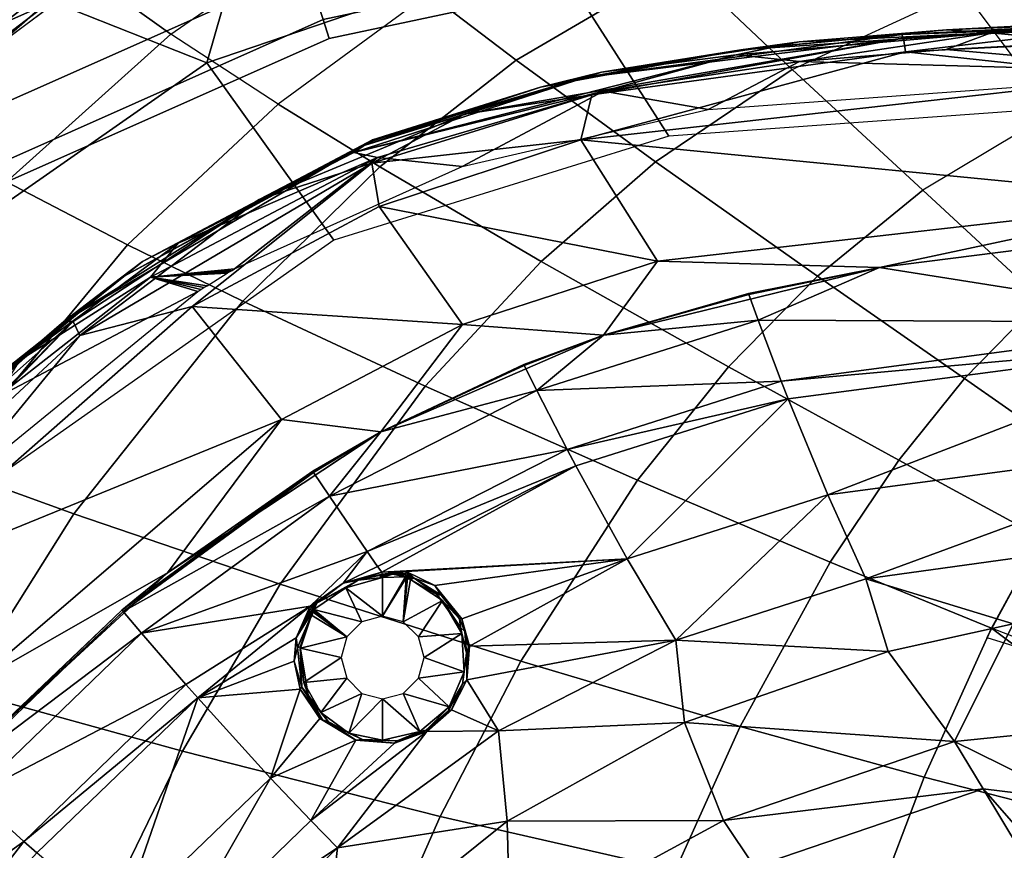
# Model space of a CAD drawing. Units: inches. Extents: x -12.8 to 13.9, y -13.8 to 13.8.
# Drawn here: x -3.7 to -1.1, y 6.8 to 9 of the extents above; entities that cross this region are included whole.
import ezdxf

# ---------------------------------------------------------------- set-up
doc = ezdxf.new("R2010")
doc.units = ezdxf.units.IN
doc.header["$MEASUREMENT"] = 0
for name, color, linetype in [('SEAT-BASE', 5, 'Continuous'), ('SEAT-FABRIC', 5, 'Continuous'), ('SEAT-FOOTREST', 5, 'Continuous'), ('SEAT-FRAME', 5, 'Continuous')]:
    doc.layers.add(name, color=color, linetype=linetype)

msp = doc.modelspace()

# ---------------------------------------------------------------- linework, layer by layer
at = {"layer": 'SEAT-BASE'}
for points in [[(-1.2568, 1.61, 6.4342), (-1.2254, 1.6272, 6.3614), (-10.5681, 8.294, 3.7114), (-10.5999, 8.277, 3.7894)], [(-1.2254, 1.6272, 6.3614), (-1.2626, 1.7589, 4.6526), (-10.0035, 7.9137, 3.3006), (-10.5681, 8.294, 3.7114)], [(-1.3038, 1.5544, 6.4698), (-1.2568, 1.61, 6.4342), (-10.5999, 8.277, 3.7894), (-10.6689, 8.2166, 3.8188)], [(-1.3038, 1.5544, 6.4698), (-10.6689, 8.2166, 3.8188), (-10.8901, 7.9122, 3.8188), (-1.5925, 1.1571, 6.4973)], [(-11.1112, 7.6078, 3.8188), (-1.8813, 0.7597, 6.4698), (-1.5925, 1.1571, 6.4973), (-10.8901, 7.9122, 3.8188)], [(-10.0035, 7.9137, 3.3006), (-1.2626, 1.7589, 4.6526), (-1.2568, 1.7428, 4.6016), (-9.9976, 7.8976, 3.2497)], [(-1.2761, 1.6987, 4.5552), (-9.974, 7.8298, 3.2069), (-9.9976, 7.8976, 3.2497), (-1.2568, 1.7428, 4.6016)], [(-1.2761, 1.6987, 4.5552), (-1.2959, 1.6674, 4.5405), (-9.8964, 7.7218, 3.2151), (-9.974, 7.8298, 3.2069)], [(-10.3992, 7.0298, 3.2151), (-9.8964, 7.7218, 3.2151), (-1.2959, 1.6674, 4.5405), (-1.9863, 0.7172, 4.5405)], [(-1.9196, 0.6977, 6.4342), (-1.8813, 0.7597, 6.4698), (-11.1112, 7.6078, 3.8188), (-11.1474, 7.5234, 3.7894)], [(-11.1608, 7.4948, 3.7114), (-1.9262, 0.6626, 6.3614), (-1.9196, 0.6977, 6.4342), (-11.1474, 7.5234, 3.7894)], [(-11.1608, 7.4948, 3.7114), (-10.6176, 7.0684, 3.3006), (-2.063, 0.6573, 4.6526), (-1.9262, 0.6626, 6.3614)], [(-10.6005, 7.0678, 3.2497), (-2.0458, 0.6567, 4.6016), (-2.063, 0.6573, 4.6526), (-10.6176, 7.0684, 3.3006)], [(-2.0458, 0.6567, 4.6016), (-10.6005, 7.0678, 3.2497), (-10.5261, 7.0642, 3.2079), (-2.0099, 0.6887, 4.5552)], [(-10.5261, 7.0642, 3.2079), (-10.3992, 7.0298, 3.2151), (-1.9863, 0.7172, 4.5405), (-2.0099, 0.6887, 4.5552)]]:
    msp.add_3dface(points, dxfattribs=at)
at = {"layer": 'SEAT-FABRIC'}
for points in [[(-3.2193, 8.8591, 22.7309), (-3.0938, 9.2972, 22.7859), (-2.4682, 9.5154, 22.8755), (-2.3275, 9.1639, 22.8451)], [(-3.3127, 8.9346, 24.3934), (-2.8788, 9.2357, 24.5014), (-3.0765, 9.4114, 24.1664), (-3.5438, 9.1, 24.0332)], [(-2.1625, 9.298, 24.8653), (-2.6385, 9.0411, 24.7955), (-2.4095, 8.8662, 25.0099), (-1.9796, 9.1182, 25.0666)], [(-2.3275, 9.1639, 22.8451), (-0.4388, 9.3221, 23.0284), (-0.183, 8.799, 22.919), (-2.0105, 8.6677, 22.7704)], [(-1.4419, 9.3183, 25.0891), (-1.9796, 9.1182, 25.0666), (-1.6877, 8.842, 25.3086), (-1.2402, 9.0484, 25.3269)], [(-3.2193, 8.8591, 22.7309), (-3.6158, 9.0167, 22.7042), (-3.0938, 9.2972, 22.7859), (-3.2193, 8.8591, 22.7309)], [(-4.1804, 8.8089, 23.2679), (-4.1963, 8.8175, 23.4559), (-3.7144, 9.2396, 23.6412), (-3.6931, 9.2237, 23.4361)], [(-3.7144, 9.2396, 23.6412), (-4.1963, 8.8175, 23.4559), (-4.0059, 8.6965, 23.8689), (-3.5438, 9.1, 24.0332)], [(-3.6931, 9.2237, 23.4361), (-3.6734, 9.1835, 23.2345), (-4.1659, 8.7764, 23.0845), (-4.1804, 8.8089, 23.2679)], [(-2.8788, 9.2357, 24.5014), (-2.6385, 9.0411, 24.7955), (-3.0327, 8.7516, 24.709), (-3.3127, 8.9346, 24.3934)], [(-0.4774, 8.9275, 25.5319), (-0.5725, 9.2172, 25.3243), (-1.2402, 9.0484, 25.3269), (-1.0032, 8.7312, 25.5243)], [(-3.6734, 9.1835, 23.2345), (-3.6514, 9.1184, 23.0086), (-4.1495, 8.7203, 22.8797), (-4.1659, 8.7764, 23.0845)], [(-2.3275, 9.1639, 22.8451), (-2.0105, 8.6677, 22.7704), (-2.8864, 8.3956, 22.6734), (-3.2193, 8.8591, 22.7309)], [(-3.6514, 9.1184, 23.0086), (-3.631, 9.0569, 22.8232), (-4.1339, 8.6668, 22.7122), (-4.1495, 8.7203, 22.8797)], [(-2.4095, 8.8662, 25.0099), (-2.0456, 8.6005, 25.2662), (-1.6877, 8.842, 25.3086), (-1.9796, 9.1182, 25.0666)], [(-3.3127, 8.9346, 24.3934), (-3.5438, 9.1, 24.0332), (-4.0059, 8.6965, 23.8689), (-3.7434, 8.5482, 24.2577)], [(-3.631, 9.0569, 22.8232), (-3.6199, 9.0268, 22.7345), (-4.1252, 8.6409, 22.6323), (-4.1339, 8.6668, 22.7122)], [(-3.0327, 8.7516, 24.709), (-2.7667, 8.5876, 24.9389), (-2.4095, 8.8662, 25.0099), (-2.6385, 9.0411, 24.7955)], [(-1.0032, 8.7312, 25.5243), (-1.3465, 8.5264, 25.5051), (-1.6877, 8.842, 25.3086), (-1.2402, 9.0484, 25.3269)], [(-4.1252, 8.6409, 22.6323), (-3.6199, 9.0268, 22.7345), (-3.6158, 9.0167, 22.7042), (-4.1233, 8.6358, 22.6163)], [(-4.1051, 8.2408, 22.5894), (-4.1252, 8.6409, 22.6323), (-3.6158, 9.0167, 22.7042), (-3.2193, 8.8591, 22.7309)], [(-3.0327, 8.7516, 24.709), (-3.3127, 8.9346, 24.3934), (-3.7434, 8.5482, 24.2577), (-3.4261, 8.3833, 24.5989)], [(-2.7667, 8.5876, 24.9389), (-2.3448, 8.3399, 25.2141), (-2.0456, 8.6005, 25.2662), (-2.4095, 8.8662, 25.0099)], [(-3.2193, 8.8591, 22.7309), (-2.8864, 8.3956, 22.6734), (-3.7411, 7.7934, 22.5462), (-4.1051, 8.2408, 22.5894)], [(-2.0456, 8.6005, 25.2662), (-1.622, 8.3015, 25.4738), (-1.3465, 8.5264, 25.5051), (-1.6877, 8.842, 25.3086)], [(-2.7667, 8.5876, 24.9389), (-3.0327, 8.7516, 24.709), (-3.4261, 8.3833, 24.5989), (-3.125, 8.2356, 24.8481)], [(-1.0032, 8.7312, 25.5243), (-1.3465, 8.5264, 25.5051), (-1.0356, 8.2392, 25.6205), (-0.7853, 8.4352, 25.6414)], [(-2.3448, 8.3399, 25.2141), (-2.7667, 8.5876, 24.9389), (-3.125, 8.2356, 24.8481), (-2.6477, 8.0131, 25.1478)], [(-2.3448, 8.3399, 25.2141), (-1.8544, 8.0638, 25.4378), (-1.622, 8.3015, 25.4738), (-2.0456, 8.6005, 25.2662)], [(-3.4261, 8.3833, 24.5989), (-3.7434, 8.5482, 24.2577), (-4.2641, 7.9381, 24.0587), (-3.9065, 7.8021, 24.4354)], [(-1.622, 8.3015, 25.4738), (-1.2373, 8.0333, 25.5961), (-1.0356, 8.2392, 25.6205), (-1.3465, 8.5264, 25.5051)], [(-3.125, 8.2356, 24.8481), (-3.4261, 8.3833, 24.5989), (-3.9065, 7.8021, 24.4354), (-3.5666, 7.6795, 24.7123)], [(-1.8544, 8.0638, 25.4378), (-2.3448, 8.3399, 25.2141), (-2.6477, 8.0131, 25.1478), (-2.0927, 7.7671, 25.3929)], [(-1.8544, 8.0638, 25.4378), (-1.4091, 7.8193, 25.5706), (-1.2373, 8.0333, 25.5961), (-1.622, 8.3015, 25.4738)], [(-2.6477, 8.0131, 25.1478), (-3.125, 8.2356, 24.8481), (-3.5666, 7.6795, 24.7123), (-3.0269, 7.4949, 25.0477)], [(-1.2373, 8.0333, 25.5961), (-0.9154, 7.8085, 25.6527), (-0.7744, 7.9948, 25.6729), (-1.0356, 8.2392, 25.6205)], [(-1.4091, 7.8193, 25.5706), (-1.8544, 8.0638, 25.4378), (-2.0927, 7.7671, 25.3929), (-1.5882, 7.5528, 25.5399)], [(-2.0927, 7.7671, 25.3929), (-2.6477, 8.0131, 25.1478), (-3.0269, 7.4949, 25.0477), (-2.3976, 7.2933, 25.3251)], [(-1.4091, 7.8193, 25.5706), (-1.0369, 7.6176, 25.6333), (-0.9154, 7.8085, 25.6527), (-1.2373, 8.0333, 25.5961)], [(-1.4091, 7.8193, 25.5706), (-1.5882, 7.5528, 25.5399), (-1.1662, 7.3799, 25.6105), (-1.0369, 7.6176, 25.6333)], [(-3.5666, 7.6795, 24.7123), (-3.9065, 7.8021, 24.4354), (-4.2193, 7.3214, 24.3137), (-3.858, 7.2165, 24.6101)], [(-2.0927, 7.7671, 25.3929), (-2.3976, 7.2933, 25.3251), (-1.8238, 7.1225, 25.4932), (-1.5882, 7.5528, 25.5399)], [(-3.0269, 7.4949, 25.0477), (-3.5666, 7.6795, 24.7123), (-3.858, 7.2165, 24.6101), (-3.2825, 7.0585, 24.971)], [(-0.8119, 7.2419, 25.6301), (-0.7093, 7.4403, 25.6499), (-1.0369, 7.6176, 25.6333), (-1.1784, 7.3553, 25.6083)], [(-1.3424, 6.9905, 25.5755), (-1.1662, 7.3799, 25.6105), (-1.5882, 7.5528, 25.5399), (-1.8238, 7.1225, 25.4932)], [(-2.3976, 7.2933, 25.3251), (-3.0269, 7.4949, 25.0477), (-3.2825, 7.0585, 24.971), (-2.609, 6.8876, 25.2716)], [(-0.9346, 6.8852, 25.5997), (-0.8598, 7.1494, 25.6209), (-1.1662, 7.3799, 25.6105), (-1.3424, 6.9905, 25.5755)], [(-1.1662, 7.3799, 25.6105), (-0.8598, 7.1494, 25.6209), (-0.8119, 7.2419, 25.6301), (-1.1662, 7.3799, 25.6105)], [(-1.8238, 7.1225, 25.4932), (-2.3976, 7.2933, 25.3251), (-2.609, 6.8876, 25.2716), (-1.9929, 6.7465, 25.455)], [(-3.2825, 7.0585, 24.971), (-3.858, 7.2165, 24.6101), (-4.1101, 6.7299, 24.5146), (-3.5087, 6.5933, 24.8976)], [(-1.8238, 7.1225, 25.4932), (-1.9929, 6.7465, 25.455), (-1.4745, 6.6426, 25.5456), (-1.3424, 6.9905, 25.5755)], [(-2.609, 6.8876, 25.2716), (-3.2825, 7.0585, 24.971), (-3.5087, 6.5933, 24.8976), (-2.8019, 6.447, 25.2183)], [(-1.03, 6.5479, 25.5725), (-0.9346, 6.8852, 25.5997), (-1.3424, 6.9905, 25.5755), (-1.4745, 6.6426, 25.5456)], [(-1.9929, 6.7465, 25.455), (-2.609, 6.8876, 25.2716), (-2.8019, 6.447, 25.2183), (-2.1525, 6.3298, 25.4149)]]:
    msp.add_3dface(points, dxfattribs=at)
at = {"layer": 'SEAT-FOOTREST'}
for points in [[(-5.0754, 8.7942, 14.3059), (-5.0496, 8.7495, 14.4987), (-3.1213, 9.6074, 14.4987), (-3.1373, 9.6565, 14.3059)], [(-5.0496, 8.7495, 14.1132), (-5.0754, 8.7942, 14.3059), (-3.1373, 9.6565, 14.3059), (-3.1213, 9.6074, 14.1132)], [(-5.0496, 8.7495, 14.4987), (-4.9791, 8.6273, 14.6398), (-3.0777, 9.4732, 14.6398), (-3.1213, 9.6074, 14.4987)], [(-4.9791, 8.6273, 13.9721), (-5.0496, 8.7495, 14.1132), (-3.1213, 9.6074, 14.1132), (-3.0777, 9.4732, 13.9721)], [(-4.9791, 8.6273, 14.6398), (-4.8827, 8.4604, 14.6914), (-3.0182, 9.2899, 14.6914), (-3.0777, 9.4732, 14.6398)], [(-4.8827, 8.4604, 13.9204), (-4.9791, 8.6273, 13.9721), (-3.0777, 9.4732, 13.9721), (-3.0182, 9.2899, 13.9204)], [(-2.915, 8.9724, 14.4987), (-2.899, 8.9233, 14.3059), (-0.9816, 9.3302, 14.3059), (-0.987, 9.3816, 14.4987)], [(-2.899, 8.9233, 14.3059), (-2.915, 8.9724, 14.1132), (-0.987, 9.3816, 14.1132), (-0.9816, 9.3302, 14.3059)], [(-4.8827, 8.4604, 14.6914), (-4.7863, 8.2934, 14.6398), (-2.9586, 9.1066, 14.6398), (-3.0182, 9.2899, 14.6914)], [(-4.7863, 8.2934, 13.9721), (-4.8827, 8.4604, 13.9204), (-3.0182, 9.2899, 13.9204), (-2.9586, 9.1066, 13.9721)], [(-4.7863, 8.2934, 14.6398), (-4.7158, 8.1712, 14.4987), (-2.915, 8.9724, 14.4987), (-2.9586, 9.1066, 14.6398)], [(-4.7158, 8.1712, 14.1132), (-4.7863, 8.2934, 13.9721), (-2.9586, 9.1066, 13.9721), (-2.915, 8.9724, 14.1132)], [(-4.7158, 8.1712, 14.4987), (-4.6899, 8.1265, 14.3059), (-2.899, 8.9233, 14.3059), (-2.915, 8.9724, 14.4987)], [(-4.6899, 8.1265, 14.3059), (-4.7158, 8.1712, 14.1132), (-2.915, 8.9724, 14.1132), (-2.899, 8.9233, 14.3059)]]:
    msp.add_3dface(points, dxfattribs=at)
at = {"layer": 'SEAT-FRAME'}
for points in [[(-1.8222, 8.8934, 23.158), (-0.6826, 8.9715, 23.2709), (-1.4013, 8.9333, 23.164)], [(-0.6826, 8.9715, 23.2709), (-1.8222, 8.8934, 23.158), (-1.2844, 8.9462, 23.2709)], [(-1.4013, 8.9333, 23.164), (-0.6054, 8.9723, 23.2368), (-0.8265, 8.9543, 23.1843)], [(-0.6054, 8.9723, 23.2368), (-1.4013, 8.9333, 23.164), (-0.6826, 8.9715, 23.2709)], [(-0.6826, 8.9715, 23.2709), (-1.2844, 8.9462, 23.2709), (-0.9165, 8.9651, 23.3058)], [(-0.9165, 8.9651, 23.3058), (-1.2844, 8.9462, 23.2709), (-1.1678, 8.9377, 23.3157)], [(-1.1678, 8.9377, 23.3157), (-0.7715, 8.9557, 23.352), (-0.9165, 8.9651, 23.3058)], [(-1.834, 8.88, 23.2458), (-1.1678, 8.9377, 23.3157), (-1.6697, 8.9144, 23.2311)], [(-1.1678, 8.9377, 23.3157), (-1.834, 8.88, 23.2458), (-1.6686, 8.8633, 23.2706)], [(-1.2844, 8.9462, 23.2709), (-1.8222, 8.8934, 23.158), (-1.6697, 8.9144, 23.2311)], [(-1.6697, 8.9144, 23.2311), (-1.1678, 8.9377, 23.3157), (-1.2844, 8.9462, 23.2709)], [(-1.1678, 8.9377, 23.3157), (-1.6686, 8.8633, 23.2706), (-1.2851, 8.8946, 23.3103)], [(-0.8265, 8.9543, 23.1843), (-1.3971, 8.9237, 23.13), (-1.4013, 8.9333, 23.164)], [(-1.3912, 8.8885, 23.0971), (-1.3971, 8.9237, 23.13), (-0.8265, 8.9543, 23.1843)], [(-0.5982, 8.928, 23.1702), (-1.3912, 8.8885, 23.0971), (-0.8265, 8.9543, 23.1843)], [(-1.2851, 8.8946, 23.3103), (-0.9178, 8.9135, 23.3451), (-1.1678, 8.9377, 23.3157)], [(-0.7715, 8.9557, 23.352), (-1.1678, 8.9377, 23.3157), (-0.9178, 8.9135, 23.3451)], [(-2.5446, 8.725, 22.991), (-1.3971, 8.9237, 23.13), (-2.2117, 8.7755, 23.0029)], [(-1.3971, 8.9237, 23.13), (-2.5446, 8.725, 22.991), (-2.2303, 8.8207, 23.0708)], [(-1.4013, 8.9333, 23.164), (-1.3971, 8.9237, 23.13), (-2.2303, 8.8207, 23.0708)], [(-1.4013, 8.9333, 23.164), (-2.2303, 8.8207, 23.0708), (-1.8222, 8.8934, 23.158)], [(-2.2117, 8.7755, 23.0029), (-1.3971, 8.9237, 23.13), (-1.3912, 8.8885, 23.0971)], [(-2.187, 8.835, 23.1713), (-1.6697, 8.9144, 23.2311), (-1.8222, 8.8934, 23.158)], [(-1.6697, 8.9144, 23.2311), (-2.187, 8.835, 23.1713), (-1.834, 8.88, 23.2458)], [(-1.3912, 8.8885, 23.0971), (-0.5982, 8.928, 23.1702), (-0.7813, 8.8217, 23.1067)], [(-1.2851, 8.8946, 23.3103), (-0.5873, 8.8329, 23.3445), (-0.9178, 8.9135, 23.3451)], [(-2.3462, 8.7954, 23.0934), (-1.8222, 8.8934, 23.158), (-2.2303, 8.8207, 23.0708)], [(-1.8222, 8.8934, 23.158), (-2.3462, 8.7954, 23.0934), (-2.187, 8.835, 23.1713)], [(-0.7813, 8.8217, 23.1067), (-2.2404, 8.6579, 22.9506), (-1.3912, 8.8885, 23.0971)], [(-2.2404, 8.6579, 22.9506), (-2.2117, 8.7755, 23.0029), (-1.3912, 8.8885, 23.0971)], [(-1.6686, 8.8633, 23.2706), (-0.5873, 8.8329, 23.3445), (-1.2851, 8.8946, 23.3103)], [(-2.8348, 8.6248, 23.1145), (-1.834, 8.88, 23.2458), (-2.187, 8.835, 23.1713)], [(-1.834, 8.88, 23.2458), (-2.8348, 8.6248, 23.1145), (-2.1816, 8.7853, 23.2111)], [(-2.1816, 8.7853, 23.2111), (-1.6686, 8.8633, 23.2706), (-1.834, 8.88, 23.2458)], [(-2.1816, 8.7853, 23.2111), (-1.9074, 8.7375, 23.2149), (-1.6686, 8.8633, 23.2706)], [(-1.9074, 8.7375, 23.2149), (-0.5873, 8.8329, 23.3445), (-1.6686, 8.8633, 23.2706)], [(-2.8348, 8.6248, 23.1145), (-2.187, 8.835, 23.1713), (-2.7852, 8.6582, 23.0914)], [(-2.7852, 8.6582, 23.0914), (-2.187, 8.835, 23.1713), (-2.3462, 8.7954, 23.0934)], [(-2.8159, 8.6405, 22.9916), (-2.2303, 8.8207, 23.0708), (-2.5446, 8.725, 22.991)], [(-2.2303, 8.8207, 23.0708), (-2.8159, 8.6405, 22.9916), (-2.3462, 8.7954, 23.0934)], [(-2.2404, 8.6579, 22.9506), (-0.7813, 8.8217, 23.1067), (-0.6305, 8.5007, 22.9619)], [(-2.1816, 8.7853, 23.2111), (-2.8348, 8.6248, 23.1145), (-2.7727, 8.6117, 23.1315)], [(-2.784, 8.6553, 23.0318), (-2.3462, 8.7954, 23.0934), (-2.8159, 8.6405, 22.9916)], [(-2.7852, 8.6582, 23.0914), (-2.3462, 8.7954, 23.0934), (-2.784, 8.6553, 23.0318)], [(-2.7727, 8.6117, 23.1315), (-2.5511, 8.5882, 23.1359), (-2.1816, 8.7853, 23.2111)], [(-2.5511, 8.5882, 23.1359), (-1.9074, 8.7375, 23.2149), (-2.1816, 8.7853, 23.2111)], [(-2.7878, 8.597, 22.9228), (-2.2117, 8.7755, 23.0029), (-2.2404, 8.6579, 22.9506)], [(-2.2117, 8.7755, 23.0029), (-2.7878, 8.597, 22.9228), (-2.5446, 8.725, 22.991)], [(-3.0819, 8.5014, 22.9092), (-2.5446, 8.725, 22.991), (-2.7878, 8.597, 22.9228)], [(-2.5446, 8.725, 22.991), (-3.0819, 8.5014, 22.9092), (-2.8159, 8.6405, 22.9916)], [(-3.4445, 8.2961, 22.924), (-2.784, 8.6553, 23.0318), (-2.8159, 8.6405, 22.9916)], [(-3.3872, 8.3399, 22.9965), (-2.784, 8.6553, 23.0318), (-3.4445, 8.2961, 22.924)], [(-3.3872, 8.3399, 22.9965), (-2.7852, 8.6582, 23.0914), (-2.784, 8.6553, 23.0318)], [(-3.3872, 8.3399, 22.9965), (-3.2942, 8.3876, 23.041), (-2.7852, 8.6582, 23.0914)], [(-3.2942, 8.3876, 23.041), (-2.8348, 8.6248, 23.1145), (-2.7852, 8.6582, 23.0914)], [(-2.7683, 8.4836, 22.8769), (-2.7878, 8.597, 22.9228), (-2.2404, 8.6579, 22.9506)], [(-2.7683, 8.4836, 22.8769), (-2.2404, 8.6579, 22.9506), (-2.0402, 8.3408, 22.8172)], [(-2.0402, 8.3408, 22.8172), (-2.2404, 8.6579, 22.9506), (-0.6305, 8.5007, 22.9619)], [(-3.5934, 8.1822, 22.8643), (-2.8159, 8.6405, 22.9916), (-3.0819, 8.5014, 22.9092)], [(-2.8159, 8.6405, 22.9916), (-3.5934, 8.1822, 22.8643), (-3.4445, 8.2961, 22.924)], [(-3.3664, 8.2989, 23.037), (-2.7727, 8.6117, 23.1315), (-3.2942, 8.3876, 23.041)], [(-3.3664, 8.2989, 23.037), (-3.1467, 8.3201, 23.0482), (-2.7727, 8.6117, 23.1315)], [(-3.2942, 8.3876, 23.041), (-2.7727, 8.6117, 23.1315), (-2.8348, 8.6248, 23.1145)], [(-3.1467, 8.3201, 23.0482), (-2.5511, 8.5882, 23.1359), (-2.7727, 8.6117, 23.1315)], [(-3.5515, 8.1457, 22.7942), (-2.7878, 8.597, 22.9228), (-3.2572, 8.2217, 22.7984)], [(-2.7878, 8.597, 22.9228), (-3.5515, 8.1457, 22.7942), (-3.0819, 8.5014, 22.9092)], [(-3.2572, 8.2217, 22.7984), (-2.7878, 8.597, 22.9228), (-2.7683, 8.4836, 22.8769)], [(-3.5934, 8.1822, 22.8643), (-3.0819, 8.5014, 22.9092), (-3.5682, 8.1827, 22.8243)], [(-3.5515, 8.1457, 22.7942), (-3.5682, 8.1827, 22.8243), (-3.0819, 8.5014, 22.9092)], [(-2.0402, 8.3408, 22.8172), (-0.6305, 8.5007, 22.9619), (-1.4598, 8.3239, 22.8293)], [(-1.4598, 8.3239, 22.8293), (-0.6305, 8.5007, 22.9619), (-0.9642, 8.3863, 22.8861)], [(-3.2572, 8.2217, 22.7984), (-2.7683, 8.4836, 22.8769), (-2.5503, 8.1743, 22.7489)], [(-2.5503, 8.1743, 22.7489), (-2.7683, 8.4836, 22.8769), (-2.0402, 8.3408, 22.8172)], [(-3.7093, 8.0805, 22.9661), (-3.2942, 8.3876, 23.041), (-3.3872, 8.3399, 22.9965)], [(-3.2942, 8.3876, 23.041), (-3.7093, 8.0805, 22.9661), (-3.3664, 8.2989, 23.037)], [(-1.4598, 8.3239, 22.8293), (-0.9642, 8.3863, 22.8861), (-0.5573, 8.1811, 22.7943)], [(-3.7948, 8.0195, 22.9222), (-3.3872, 8.3399, 22.9965), (-3.4445, 8.2961, 22.924)], [(-3.7948, 8.0195, 22.9222), (-3.7093, 8.0805, 22.9661), (-3.3872, 8.3399, 22.9965)], [(-3.1467, 8.3201, 23.0482), (-3.3664, 8.2989, 23.037), (-3.1531, 8.3163, 23.0472)], [(-2.5503, 8.1743, 22.7489), (-2.0402, 8.3408, 22.8172), (-2.1815, 8.1472, 22.7337)], [(-2.1815, 8.1472, 22.7337), (-2.0402, 8.3408, 22.8172), (-1.4598, 8.3239, 22.8293)], [(-2.1815, 8.1472, 22.7337), (-1.4598, 8.3239, 22.8293), (-1.8023, 8.2554, 22.7855)], [(-1.8015, 8.2533, 22.7845), (-1.8023, 8.2554, 22.7855), (-1.4598, 8.3239, 22.8293)], [(-1.7767, 8.1856, 22.7537), (-1.8015, 8.2533, 22.7845), (-1.4598, 8.3239, 22.8293)], [(-0.5573, 8.1811, 22.7943), (-1.7767, 8.1856, 22.7537), (-1.4598, 8.3239, 22.8293)], [(-3.8923, 7.9256, 22.8393), (-3.4445, 8.2961, 22.924), (-3.5934, 8.1822, 22.8643)], [(-3.8923, 7.9256, 22.8393), (-3.7948, 8.0195, 22.9222), (-3.4445, 8.2961, 22.924)], [(-3.7697, 7.9824, 22.963), (-3.3664, 8.2989, 23.037), (-3.7093, 8.0805, 22.9661)], [(-3.7697, 7.9824, 22.963), (-3.2424, 8.2611, 23.0326), (-3.3664, 8.2989, 23.037)], [(-3.1531, 8.3163, 23.0472), (-3.3664, 8.2989, 23.037), (-3.1595, 8.3125, 23.0462)], [(-3.1595, 8.3125, 23.0462), (-3.3664, 8.2989, 23.037), (-3.1659, 8.3087, 23.0452)], [(-3.3664, 8.2989, 23.037), (-3.2185, 8.2763, 23.0365), (-3.1659, 8.3087, 23.0452)], [(-3.3664, 8.2989, 23.037), (-3.2424, 8.2611, 23.0326), (-3.2344, 8.2662, 23.0339)], [(-3.3664, 8.2989, 23.037), (-3.2344, 8.2662, 23.0339), (-3.2264, 8.2713, 23.0352)], [(-3.3664, 8.2989, 23.037), (-3.2264, 8.2713, 23.0352), (-3.2185, 8.2763, 23.0365)], [(-3.7697, 7.9824, 22.963), (-3.8713, 7.7482, 22.9168), (-3.2424, 8.2611, 23.0326)], [(-2.1815, 8.1472, 22.7337), (-1.8023, 8.2554, 22.7855), (-1.8015, 8.2533, 22.7845)], [(-2.1815, 8.1472, 22.7337), (-1.8015, 8.2533, 22.7845), (-1.7767, 8.1856, 22.7537)], [(-4.0882, 7.4917, 22.639), (-3.5515, 8.1457, 22.7942), (-3.2572, 8.2217, 22.7984)], [(-4.0882, 7.4917, 22.639), (-3.2572, 8.2217, 22.7984), (-3.024, 7.926, 22.6761)], [(-3.024, 7.926, 22.6761), (-3.2572, 8.2217, 22.7984), (-2.5503, 8.1743, 22.7489)], [(-4.3853, 7.3615, 22.6551), (-3.5682, 8.1827, 22.8243), (-4.0743, 7.6611, 22.6897)], [(-3.5682, 8.1827, 22.8243), (-4.3853, 7.3615, 22.6551), (-4.1224, 7.6919, 22.7602)], [(-4.1224, 7.6919, 22.7602), (-3.5934, 8.1822, 22.8643), (-3.5682, 8.1827, 22.8243)], [(-3.5934, 8.1822, 22.8643), (-4.1224, 7.6919, 22.7602), (-3.8923, 7.9256, 22.8393)], [(-4.0743, 7.6611, 22.6897), (-3.5682, 8.1827, 22.8243), (-3.5515, 8.1457, 22.7942)], [(-3.024, 7.926, 22.6761), (-2.5503, 8.1743, 22.7489), (-2.764, 7.8941, 22.6488)], [(-2.764, 7.8941, 22.6488), (-2.5503, 8.1743, 22.7489), (-2.1815, 8.1472, 22.7337)], [(-2.3556, 8.0017, 22.6741), (-1.7767, 8.1856, 22.7537), (-1.7165, 8.0262, 22.6685)], [(-2.3556, 8.0017, 22.6741), (-2.1815, 8.1472, 22.7337), (-1.7767, 8.1856, 22.7537)], [(-1.7165, 8.0262, 22.6685), (-1.7767, 8.1856, 22.7537), (-0.5573, 8.1811, 22.7943)], [(-1.7165, 8.0262, 22.6685), (-0.5573, 8.1811, 22.7943), (-0.5487, 8.1318, 22.7619)], [(-4.0882, 7.4917, 22.639), (-4.0743, 7.6611, 22.6897), (-3.5515, 8.1457, 22.7942)], [(-2.764, 7.8941, 22.6488), (-2.1815, 8.1472, 22.7337), (-2.39, 8.07, 22.7039)], [(-2.3885, 8.0671, 22.7027), (-2.39, 8.07, 22.7039), (-2.1815, 8.1472, 22.7337)], [(-2.3556, 8.0017, 22.6741), (-2.3885, 8.0671, 22.7027), (-2.1815, 8.1472, 22.7337)], [(-1.6987, 7.9806, 22.6406), (-1.7165, 8.0262, 22.6685), (-0.5487, 8.1318, 22.7619)], [(-1.595, 7.7288, 22.4519), (-1.6987, 7.9806, 22.6406), (-0.5487, 8.1318, 22.7619)], [(-1.595, 7.7288, 22.4519), (-0.5487, 8.1318, 22.7619), (-0.4998, 7.8754, 22.5572)], [(-2.764, 7.8941, 22.6488), (-2.39, 8.07, 22.7039), (-2.3885, 8.0671, 22.7027)], [(-2.764, 7.8941, 22.6488), (-2.3885, 8.0671, 22.7027), (-2.3556, 8.0017, 22.6741)], [(-2.2761, 7.8476, 22.5941), (-2.3556, 8.0017, 22.6741), (-1.7165, 8.0262, 22.6685)], [(-2.2761, 7.8476, 22.5941), (-1.7165, 8.0262, 22.6685), (-1.6987, 7.9806, 22.6406)], [(-2.8984, 7.7257, 22.5938), (-2.3556, 8.0017, 22.6741), (-2.2761, 7.8476, 22.5941)], [(-2.8984, 7.7257, 22.5938), (-2.764, 7.8941, 22.6488), (-2.3556, 8.0017, 22.6741)], [(-2.2535, 7.8049, 22.5684), (-2.2761, 7.8476, 22.5941), (-1.6987, 7.9806, 22.6406)], [(-2.1194, 7.5615, 22.3879), (-2.2535, 7.8049, 22.5684), (-1.6987, 7.9806, 22.6406)], [(-2.1194, 7.5615, 22.3879), (-1.6987, 7.9806, 22.6406), (-1.595, 7.7288, 22.4519)], [(-3.8329, 7.233, 22.5275), (-4.0882, 7.4917, 22.639), (-3.024, 7.926, 22.6761)], [(-3.8329, 7.233, 22.5275), (-3.024, 7.926, 22.6761), (-3.3215, 7.5248, 22.5626)], [(-3.3215, 7.5248, 22.5626), (-3.024, 7.926, 22.6761), (-2.764, 7.8941, 22.6488)], [(-3.3215, 7.5248, 22.5626), (-2.764, 7.8941, 22.6488), (-2.9418, 7.7909, 22.6219)], [(-2.9396, 7.7874, 22.6205), (-2.9418, 7.7909, 22.6219), (-2.764, 7.8941, 22.6488)], [(-2.8984, 7.7257, 22.5938), (-2.9396, 7.7874, 22.6205), (-2.764, 7.8941, 22.6488)], [(-0.4998, 7.8754, 22.5572), (-1.4948, 7.5091, 22.2251), (-1.595, 7.7288, 22.4519)], [(-0.4998, 7.8754, 22.5572), (-0.4504, 7.6543, 22.315), (-1.4948, 7.5091, 22.2251)], [(-2.7997, 7.5804, 22.5176), (-2.8984, 7.7257, 22.5938), (-2.2761, 7.8476, 22.5941)], [(-2.7997, 7.5804, 22.5176), (-2.2761, 7.8476, 22.5941), (-2.2535, 7.8049, 22.5684)], [(-2.7726, 7.5413, 22.4937), (-2.7997, 7.5804, 22.5176), (-2.2535, 7.8049, 22.5684)], [(-2.7609, 7.5264, 22.4839), (-2.7726, 7.5413, 22.4937), (-2.2535, 7.8049, 22.5684)], [(-2.7609, 7.5264, 22.4839), (-2.2535, 7.8049, 22.5684), (-2.1194, 7.5615, 22.3879)], [(-2.9418, 7.7909, 22.6219), (-3.4414, 7.4275, 22.543), (-3.3215, 7.5248, 22.5626)], [(-3.4381, 7.4236, 22.5414), (-3.4414, 7.4275, 22.543), (-2.9418, 7.7909, 22.6219)], [(-3.4381, 7.4236, 22.5414), (-2.9418, 7.7909, 22.6219), (-2.9396, 7.7874, 22.6205)], [(-3.4381, 7.4236, 22.5414), (-2.9396, 7.7874, 22.6205), (-2.8984, 7.7257, 22.5938)], [(-1.9923, 7.3485, 22.1681), (-2.1194, 7.5615, 22.3879), (-1.595, 7.7288, 22.4519)], [(-1.9923, 7.3485, 22.1681), (-1.595, 7.7288, 22.4519), (-1.4948, 7.5091, 22.2251)], [(-3.3896, 7.3667, 22.5158), (-3.4381, 7.4236, 22.5414), (-2.8984, 7.7257, 22.5938)], [(-3.3896, 7.3667, 22.5158), (-2.8984, 7.7257, 22.5938), (-2.7997, 7.5804, 22.5176)], [(-0.4504, 7.6543, 22.315), (-1.1097, 7.3912, 21.9944), (-1.4948, 7.5091, 22.2251)], [(-3.3896, 7.3667, 22.5158), (-2.7997, 7.5804, 22.5176), (-2.9489, 7.438, 22.4734)], [(-2.9489, 7.438, 22.4734), (-2.7997, 7.5804, 22.5176), (-2.8622, 7.4976, 22.4871)], [(-2.8622, 7.4976, 22.4871), (-2.7997, 7.5804, 22.5176), (-2.7726, 7.5413, 22.4937)], [(-2.7609, 7.5264, 22.4839), (-2.1194, 7.5615, 22.3879), (-2.6976, 7.5281, 22.4736)], [(-2.6976, 7.5281, 22.4736), (-2.1194, 7.5615, 22.3879), (-2.6229, 7.4915, 22.4385)], [(-2.5517, 7.4044, 22.3673), (-2.6229, 7.4915, 22.4385), (-2.1194, 7.5615, 22.3879)], [(-2.5318, 7.3331, 22.3121), (-2.5517, 7.4044, 22.3673), (-2.1194, 7.5615, 22.3879)], [(-2.5318, 7.3331, 22.3121), (-2.1194, 7.5615, 22.3879), (-1.9923, 7.3485, 22.1681)], [(-3.8725, 7.0163, 22.4676), (-3.8329, 7.233, 22.5275), (-3.3215, 7.5248, 22.5626)], [(-3.8725, 7.0163, 22.4676), (-3.3215, 7.5248, 22.5626), (-3.4414, 7.4275, 22.543)], [(-2.8622, 7.4976, 22.4871), (-2.7726, 7.5413, 22.4937), (-2.7609, 7.5264, 22.4839)], [(-2.8622, 7.4976, 22.4871), (-2.7609, 7.5264, 22.4839), (-2.8231, 7.5053, 22.4867)], [(-2.8231, 7.5053, 22.4867), (-2.7609, 7.5264, 22.4839), (-2.7605, 7.5216, 22.4826)], [(-2.8231, 7.5053, 22.4867), (-2.7605, 7.5216, 22.4826), (-2.7693, 7.5179, 22.4837)], [(-2.7693, 7.5179, 22.4837), (-2.7605, 7.5216, 22.4826), (-2.7599, 7.5167, 22.4833)], [(-2.7605, 7.5216, 22.4826), (-2.7609, 7.5264, 22.4839), (-2.6976, 7.5281, 22.4736)], [(-2.6976, 7.5281, 22.4736), (-2.7379, 7.5211, 22.4797), (-2.7605, 7.5216, 22.4826)], [(-2.7599, 7.5167, 22.4833), (-2.7605, 7.5216, 22.4826), (-2.7379, 7.5211, 22.4797)], [(-2.7332, 7.5213, 22.4789), (-2.7599, 7.5167, 22.4833), (-2.7379, 7.5211, 22.4797)], [(-2.7591, 7.5126, 22.4859), (-2.7599, 7.5167, 22.4833), (-2.7332, 7.5213, 22.4789)], [(-2.6993, 7.5145, 22.4758), (-2.7591, 7.5126, 22.4859), (-2.7332, 7.5213, 22.4789)], [(-2.7379, 7.5211, 22.4797), (-2.6976, 7.5281, 22.4736), (-2.7332, 7.5213, 22.4789)], [(-2.7332, 7.5213, 22.4789), (-2.6976, 7.5281, 22.4736), (-2.6987, 7.5234, 22.4724)], [(-2.6993, 7.5212, 22.4726), (-2.7332, 7.5213, 22.4789), (-2.6987, 7.5234, 22.4724)], [(-2.7332, 7.5213, 22.4789), (-2.6993, 7.5212, 22.4726), (-2.6993, 7.5186, 22.4732)], [(-2.7332, 7.5213, 22.4789), (-2.6993, 7.5186, 22.4732), (-2.6993, 7.5145, 22.4758)], [(-2.6768, 7.5107, 22.4648), (-2.6993, 7.5186, 22.4732), (-2.6987, 7.5234, 22.4724)], [(-2.6987, 7.5234, 22.4724), (-2.6993, 7.5186, 22.4732), (-2.6993, 7.5212, 22.4726)], [(-2.6987, 7.5234, 22.4724), (-2.6976, 7.5281, 22.4736), (-2.6768, 7.5107, 22.4648)], [(-2.6976, 7.5281, 22.4736), (-2.6229, 7.4915, 22.4385), (-2.6768, 7.5107, 22.4648)], [(-2.9489, 7.438, 22.4734), (-2.8622, 7.4976, 22.4871), (-2.93, 7.446, 22.476)], [(-2.8231, 7.5053, 22.4867), (-2.93, 7.446, 22.476), (-2.8622, 7.4976, 22.4871)], [(-2.8231, 7.5053, 22.4867), (-2.855, 7.4857, 22.4892), (-2.93, 7.446, 22.476)], [(-2.7591, 7.5126, 22.4859), (-2.855, 7.4857, 22.4892), (-2.8231, 7.5053, 22.4867)], [(-2.7591, 7.5126, 22.4859), (-2.7591, 7.4114, 22.5871), (-2.855, 7.4857, 22.4892)], [(-2.8231, 7.5053, 22.4867), (-2.7693, 7.5179, 22.4837), (-2.7591, 7.5126, 22.4859)], [(-2.7693, 7.5179, 22.4837), (-2.7599, 7.5167, 22.4833), (-2.7591, 7.5126, 22.4859)], [(-2.6993, 7.5145, 22.4758), (-2.7591, 7.4114, 22.5871), (-2.7591, 7.5126, 22.4859)], [(-2.7591, 7.4114, 22.5871), (-2.6993, 7.5145, 22.4758), (-2.6991, 7.5139, 22.4763)], [(-2.7591, 7.4114, 22.5871), (-2.6991, 7.5139, 22.4763), (-2.6987, 7.5132, 22.4768)], [(-2.7591, 7.4114, 22.5871), (-2.6987, 7.5132, 22.4768), (-2.6974, 7.5121, 22.4775)], [(-2.7591, 7.4114, 22.5871), (-2.6974, 7.5121, 22.4775), (-2.705, 7.3969, 22.5871)], [(-2.705, 7.3969, 22.5871), (-2.6974, 7.5121, 22.4775), (-2.694, 7.5102, 22.4784)], [(-2.705, 7.3969, 22.5871), (-2.694, 7.5102, 22.4784), (-2.6863, 7.5071, 22.4789)], [(-2.705, 7.3969, 22.5871), (-2.6863, 7.5071, 22.4789), (-2.6024, 7.4526, 22.4789)], [(-2.6993, 7.5145, 22.4758), (-2.6993, 7.5186, 22.4732), (-2.6768, 7.5107, 22.4648)], [(-2.6768, 7.5107, 22.4648), (-2.6987, 7.5132, 22.4768), (-2.6993, 7.5145, 22.4758)], [(-2.6993, 7.5145, 22.4758), (-2.6987, 7.5132, 22.4768), (-2.6991, 7.5139, 22.4763)], [(-2.6768, 7.5107, 22.4648), (-2.6974, 7.5121, 22.4775), (-2.6987, 7.5132, 22.4768)], [(-2.6768, 7.5107, 22.4648), (-2.6863, 7.5071, 22.4789), (-2.6974, 7.5121, 22.4775)], [(-2.6974, 7.5121, 22.4775), (-2.6863, 7.5071, 22.4789), (-2.694, 7.5102, 22.4784)], [(-2.6863, 7.5071, 22.4789), (-2.6768, 7.5107, 22.4648), (-2.6175, 7.4678, 22.4407)], [(-2.6024, 7.4526, 22.4789), (-2.6863, 7.5071, 22.4789), (-2.6175, 7.4678, 22.4407)], [(-2.6768, 7.5107, 22.4648), (-2.6229, 7.4915, 22.4385), (-2.6061, 7.4668, 22.4233)], [(-2.6175, 7.4678, 22.4407), (-2.6768, 7.5107, 22.4648), (-2.6061, 7.4668, 22.4233)], [(-1.4948, 7.5091, 22.2251), (-1.4368, 7.3194, 21.9655), (-1.9923, 7.3485, 22.1681)], [(-1.1097, 7.3912, 21.9944), (-1.4368, 7.3194, 21.9655), (-1.4948, 7.5091, 22.2251)], [(-2.855, 7.4857, 22.4892), (-2.9392, 7.4289, 22.4757), (-2.93, 7.446, 22.476)], [(-2.9392, 7.4289, 22.4757), (-2.855, 7.4857, 22.4892), (-2.8132, 7.3969, 22.5871)], [(-2.8132, 7.3969, 22.5871), (-2.855, 7.4857, 22.4892), (-2.7591, 7.4114, 22.5871)], [(-2.6229, 7.4915, 22.4385), (-2.5517, 7.4044, 22.3673), (-2.6061, 7.4668, 22.4233)], [(-2.9489, 7.438, 22.4734), (-2.93, 7.446, 22.476), (-2.9452, 7.4352, 22.4724)], [(-2.9418, 7.432, 22.4732), (-2.9452, 7.4352, 22.4724), (-2.93, 7.446, 22.476)], [(-2.9392, 7.4289, 22.4757), (-2.9418, 7.432, 22.4732), (-2.93, 7.446, 22.476)], [(-2.705, 7.3969, 22.5871), (-2.6024, 7.4526, 22.4789), (-2.6653, 7.3573, 22.5871)], [(-2.5519, 7.3661, 22.4789), (-2.6653, 7.3573, 22.5871), (-2.6024, 7.4526, 22.4789)], [(-2.6175, 7.4678, 22.4407), (-2.6061, 7.4668, 22.4233), (-2.5584, 7.4049, 22.3711)], [(-2.6175, 7.4678, 22.4407), (-2.5584, 7.4049, 22.3711), (-2.5553, 7.382, 22.3675)], [(-2.6175, 7.4678, 22.4407), (-2.5553, 7.382, 22.3675), (-2.6024, 7.4526, 22.4789)], [(-2.5517, 7.4044, 22.3673), (-2.5584, 7.4049, 22.3711), (-2.6061, 7.4668, 22.4233)], [(-2.5553, 7.382, 22.3675), (-2.5519, 7.3661, 22.4789), (-2.6024, 7.4526, 22.4789)], [(-3.4414, 7.4275, 22.543), (-3.8903, 6.9969, 22.4643), (-3.8725, 7.0163, 22.4676)], [(-3.8903, 6.9969, 22.4643), (-3.4414, 7.4275, 22.543), (-3.4381, 7.4236, 22.5414)], [(-3.8903, 6.9969, 22.4643), (-3.4381, 7.4236, 22.5414), (-3.8858, 6.9928, 22.4625)], [(-3.8858, 6.9928, 22.4625), (-3.4381, 7.4236, 22.5414), (-3.3896, 7.3667, 22.5158)], [(-3.2735, 7.2327, 22.442), (-3.3896, 7.3667, 22.5158), (-2.9489, 7.438, 22.4734)], [(-3.2427, 7.1978, 22.4193), (-3.2735, 7.2327, 22.442), (-2.9489, 7.438, 22.4734)], [(-3.2427, 7.1978, 22.4193), (-2.9489, 7.438, 22.4734), (-2.9855, 7.3546, 22.439)], [(-2.9855, 7.3546, 22.439), (-2.9489, 7.438, 22.4734), (-2.9452, 7.4352, 22.4724)], [(-2.9855, 7.3546, 22.439), (-2.9452, 7.4352, 22.4724), (-2.9418, 7.432, 22.4732)], [(-2.9855, 7.3546, 22.439), (-2.9418, 7.432, 22.4732), (-2.9392, 7.4289, 22.4757)], [(-2.9815, 7.3294, 22.4282), (-2.9855, 7.3546, 22.439), (-2.9392, 7.4289, 22.4757)], [(-2.9392, 7.4289, 22.4757), (-2.9389, 7.4283, 22.4763), (-2.9815, 7.3294, 22.4282)], [(-2.9389, 7.4283, 22.4763), (-2.9389, 7.4274, 22.4768), (-2.9815, 7.3294, 22.4282)], [(-2.9815, 7.3294, 22.4282), (-2.9389, 7.4274, 22.4768), (-2.9392, 7.4257, 22.4775)], [(-2.9815, 7.3294, 22.4282), (-2.9392, 7.4257, 22.4775), (-2.9408, 7.4218, 22.4784)], [(-2.9815, 7.3294, 22.4282), (-2.9408, 7.4218, 22.4784), (-2.9452, 7.4139, 22.4789)], [(-2.8529, 7.3573, 22.5871), (-2.9452, 7.4139, 22.4789), (-2.9408, 7.4218, 22.4784)], [(-2.8529, 7.3573, 22.5871), (-2.9408, 7.4218, 22.4784), (-2.9392, 7.4257, 22.4775)], [(-2.8529, 7.3573, 22.5871), (-2.9392, 7.4289, 22.4757), (-2.8132, 7.3969, 22.5871)], [(-2.9392, 7.4289, 22.4757), (-2.8529, 7.3573, 22.5871), (-2.9389, 7.4283, 22.4763)], [(-2.8529, 7.3573, 22.5871), (-2.9392, 7.4257, 22.4775), (-2.9389, 7.4274, 22.4768)], [(-2.8529, 7.3573, 22.5871), (-2.9389, 7.4274, 22.4768), (-2.9389, 7.4283, 22.4763)], [(-2.9452, 7.4139, 22.4789), (-2.9745, 7.3309, 22.441), (-2.9815, 7.3294, 22.4282)], [(-2.9745, 7.3309, 22.441), (-2.9452, 7.4139, 22.4789), (-2.9742, 7.3281, 22.4789)], [(-2.8529, 7.3573, 22.5871), (-2.9742, 7.3281, 22.4789), (-2.9452, 7.4139, 22.4789)], [(-2.544, 7.3709, 22.3435), (-2.5584, 7.4049, 22.3711), (-2.5517, 7.4044, 22.3673)], [(-2.5584, 7.4049, 22.3711), (-2.544, 7.3709, 22.3435), (-2.5553, 7.382, 22.3675)], [(-2.5517, 7.4044, 22.3673), (-2.5318, 7.3331, 22.3121), (-2.544, 7.3709, 22.3435)], [(-3.8858, 6.9928, 22.4625), (-3.3896, 7.3667, 22.5158), (-3.8302, 6.9418, 22.438)], [(-3.8302, 6.9418, 22.438), (-3.3896, 7.3667, 22.5158), (-3.2735, 7.2327, 22.442)], [(-2.5519, 7.3661, 22.4789), (-2.6508, 7.3031, 22.5871), (-2.6653, 7.3573, 22.5871)], [(-2.6508, 7.3031, 22.5871), (-2.5519, 7.3661, 22.4789), (-2.5457, 7.2662, 22.4789)], [(-2.5553, 7.382, 22.3675), (-2.544, 7.3709, 22.3435), (-2.5399, 7.3142, 22.3124)], [(-2.5553, 7.382, 22.3675), (-2.5399, 7.3142, 22.3124), (-2.5519, 7.3661, 22.4789)], [(-2.5399, 7.3142, 22.3124), (-2.5457, 7.2662, 22.4789), (-2.5519, 7.3661, 22.4789)], [(-2.5348, 7.3306, 22.3117), (-2.544, 7.3709, 22.3435), (-2.5318, 7.3331, 22.3121)], [(-2.544, 7.3709, 22.3435), (-2.5348, 7.3306, 22.3117), (-2.5399, 7.3142, 22.3124)], [(-1.1097, 7.3912, 21.9944), (-1.2631, 7.0834, 21.5571), (-1.4368, 7.3194, 21.9655)], [(-1.1097, 7.3912, 21.9944), (-0.9213, 7.1188, 21.5178), (-1.2631, 7.0834, 21.5571)], [(-3.2427, 7.1978, 22.4193), (-2.9855, 7.3546, 22.439), (-2.9904, 7.2936, 22.4082)], [(-2.9904, 7.2936, 22.4082), (-2.9855, 7.3546, 22.439), (-2.9815, 7.3294, 22.4282)], [(-2.8674, 7.3031, 22.5871), (-2.9742, 7.3281, 22.4789), (-2.8529, 7.3573, 22.5871)], [(-2.5393, 7.2446, 22.2476), (-2.5318, 7.3331, 22.3121), (-1.9923, 7.3485, 22.1681)], [(-2.4563, 7.1118, 22.1026), (-2.5393, 7.2446, 22.2476), (-1.9923, 7.3485, 22.1681)], [(-1.9923, 7.3485, 22.1681), (-1.9692, 7.1332, 21.9054), (-2.4563, 7.1118, 22.1026)], [(-1.4368, 7.3194, 21.9655), (-1.9692, 7.1332, 21.9054), (-1.9923, 7.3485, 22.1681)], [(-2.9703, 7.2256, 22.3671), (-2.9904, 7.2936, 22.4082), (-2.9815, 7.3294, 22.4282)], [(-2.9815, 7.3294, 22.4282), (-2.9745, 7.3309, 22.441), (-2.9703, 7.2256, 22.3671)], [(-2.9542, 7.2047, 22.3626), (-2.9703, 7.2256, 22.3671), (-2.9745, 7.3309, 22.441)], [(-2.9542, 7.2047, 22.3626), (-2.9745, 7.3309, 22.441), (-2.9655, 7.2379, 22.4789)], [(-2.9655, 7.2379, 22.4789), (-2.9745, 7.3309, 22.441), (-2.9742, 7.3281, 22.4789)], [(-2.9742, 7.3281, 22.4789), (-2.8674, 7.3031, 22.5871), (-2.9655, 7.2379, 22.4789)], [(-2.5348, 7.3306, 22.3117), (-2.5393, 7.2446, 22.2476), (-2.5399, 7.3142, 22.3124)], [(-2.5393, 7.2446, 22.2476), (-2.5348, 7.3306, 22.3117), (-2.5318, 7.3331, 22.3121)], [(-1.4368, 7.3194, 21.9655), (-1.2631, 7.0834, 21.5571), (-1.9692, 7.1332, 21.9054)], [(-3.2427, 7.1978, 22.4193), (-2.9904, 7.2936, 22.4082), (-2.9745, 7.2208, 22.3639)], [(-2.9745, 7.2208, 22.3639), (-2.9904, 7.2936, 22.4082), (-2.9703, 7.2256, 22.3671)], [(-2.8529, 7.249, 22.5871), (-2.9655, 7.2379, 22.4789), (-2.8674, 7.3031, 22.5871)], [(-2.5457, 7.2662, 22.4789), (-2.6653, 7.249, 22.5871), (-2.6508, 7.3031, 22.5871)], [(-2.5399, 7.3142, 22.3124), (-2.5393, 7.2446, 22.2476), (-2.5499, 7.2335, 22.2511)], [(-2.5399, 7.3142, 22.3124), (-2.5499, 7.2335, 22.2511), (-2.5457, 7.2662, 22.4789)], [(-2.5851, 7.1742, 22.4789), (-2.6653, 7.249, 22.5871), (-2.5457, 7.2662, 22.4789)], [(-2.5499, 7.2335, 22.2511), (-2.5851, 7.1742, 22.4789), (-2.5457, 7.2662, 22.4789)], [(-2.8529, 7.249, 22.5871), (-2.9208, 7.1591, 22.4789), (-2.9655, 7.2379, 22.4789)], [(-2.9542, 7.2047, 22.3626), (-2.9655, 7.2379, 22.4789), (-2.9208, 7.1591, 22.4789)], [(-2.8132, 7.2094, 22.5871), (-2.9208, 7.1591, 22.4789), (-2.8529, 7.249, 22.5871)], [(-2.705, 7.2094, 22.5871), (-2.6653, 7.249, 22.5871), (-2.5851, 7.1742, 22.4789)], [(-2.579, 7.1663, 22.1992), (-2.5393, 7.2446, 22.2476), (-2.4563, 7.1118, 22.1026)], [(-2.5393, 7.2446, 22.2476), (-2.579, 7.1663, 22.1992), (-2.5499, 7.2335, 22.2511)], [(-3.6974, 6.8222, 22.3659), (-3.8302, 6.9418, 22.438), (-3.2735, 7.2327, 22.442)], [(-3.6974, 6.8222, 22.3659), (-3.2735, 7.2327, 22.442), (-3.2427, 7.1978, 22.4193)], [(-3.052, 6.9875, 22.2467), (-3.2427, 7.1978, 22.4193), (-2.9745, 7.2208, 22.3639)], [(-3.052, 6.9875, 22.2467), (-2.9745, 7.2208, 22.3639), (-2.9234, 7.1435, 22.3021)], [(-2.9162, 7.1404, 22.2984), (-2.9745, 7.2208, 22.3639), (-2.9703, 7.2256, 22.3671)], [(-2.9234, 7.1435, 22.3021), (-2.9745, 7.2208, 22.3639), (-2.9162, 7.1404, 22.2984)], [(-2.9162, 7.1404, 22.2984), (-2.9703, 7.2256, 22.3671), (-2.9542, 7.2047, 22.3626)], [(-2.5871, 7.1639, 22.2064), (-2.5499, 7.2335, 22.2511), (-2.579, 7.1663, 22.1992)], [(-2.5499, 7.2335, 22.2511), (-2.5871, 7.1639, 22.2064), (-2.5851, 7.1742, 22.4789)], [(-3.6635, 6.7922, 22.3444), (-3.6974, 6.8222, 22.3659), (-3.2427, 7.1978, 22.4193)], [(-3.4471, 6.606, 22.1731), (-3.6635, 6.7922, 22.3444), (-3.2427, 7.1978, 22.4193)], [(-3.4471, 6.606, 22.1731), (-3.2427, 7.1978, 22.4193), (-3.052, 6.9875, 22.2467)], [(-2.9542, 7.2047, 22.3626), (-2.9006, 7.1352, 22.3005), (-2.9162, 7.1404, 22.2984)], [(-2.9006, 7.1352, 22.3005), (-2.9542, 7.2047, 22.3626), (-2.9208, 7.1591, 22.4789)], [(-2.9208, 7.1591, 22.4789), (-2.8132, 7.2094, 22.5871), (-2.8477, 7.1056, 22.4789)], [(-2.8477, 7.1056, 22.4789), (-2.8132, 7.2094, 22.5871), (-2.7591, 7.1949, 22.5871)], [(-2.8477, 7.1056, 22.4789), (-2.7591, 7.1949, 22.5871), (-2.7591, 7.0866, 22.4789)], [(-2.6617, 7.1098, 22.4789), (-2.7591, 7.1949, 22.5871), (-2.705, 7.2094, 22.5871)], [(-2.7591, 7.0866, 22.4789), (-2.7591, 7.1949, 22.5871), (-2.6617, 7.1098, 22.4789)], [(-2.6617, 7.1098, 22.4789), (-2.705, 7.2094, 22.5871), (-2.5851, 7.1742, 22.4789)], [(-2.6617, 7.1098, 22.4789), (-2.5851, 7.1742, 22.4789), (-2.6452, 7.113, 22.1863)], [(-2.5851, 7.1742, 22.4789), (-2.5871, 7.1639, 22.2064), (-2.6452, 7.113, 22.1863)], [(-2.6452, 7.113, 22.1863), (-2.5871, 7.1639, 22.2064), (-2.6431, 7.1096, 22.1777)], [(-2.6431, 7.1096, 22.1777), (-2.579, 7.1663, 22.1992), (-2.4563, 7.1118, 22.1026)], [(-2.6431, 7.1096, 22.1777), (-2.5871, 7.1639, 22.2064), (-2.579, 7.1663, 22.1992)], [(-3.052, 6.9875, 22.2467), (-2.9234, 7.1435, 22.3021), (-2.8292, 7.087, 22.2317)], [(-2.8292, 7.087, 22.2317), (-2.9234, 7.1435, 22.3021), (-2.9162, 7.1404, 22.2984)], [(-2.9208, 7.1591, 22.4789), (-2.8477, 7.1056, 22.4789), (-2.9006, 7.1352, 22.3005)], [(-2.9162, 7.1404, 22.2984), (-2.9006, 7.1352, 22.3005), (-2.8292, 7.087, 22.2317)], [(-2.8117, 7.0887, 22.2342), (-2.8292, 7.087, 22.2317), (-2.9006, 7.1352, 22.3005)], [(-2.8477, 7.1056, 22.4789), (-2.8117, 7.0887, 22.2342), (-2.9006, 7.1352, 22.3005)], [(-2.8769, 6.8052, 22.0311), (-2.9468, 6.8766, 22.1248), (-2.6431, 7.1096, 22.1777)], [(-2.9468, 6.8766, 22.1248), (-2.7278, 7.0794, 22.1872), (-2.6431, 7.1096, 22.1777)], [(-2.4563, 7.1118, 22.1026), (-2.4331, 6.875, 21.8351), (-2.8769, 6.8052, 22.0311)], [(-2.8769, 6.8052, 22.0311), (-2.6431, 7.1096, 22.1777), (-2.4563, 7.1118, 22.1026)], [(-2.7591, 7.0866, 22.4789), (-2.6617, 7.1098, 22.4789), (-2.7209, 7.085, 22.1944)], [(-2.7278, 7.0794, 22.1872), (-2.7209, 7.085, 22.1944), (-2.6431, 7.1096, 22.1777)], [(-2.6452, 7.113, 22.1863), (-2.6431, 7.1096, 22.1777), (-2.7209, 7.085, 22.1944)], [(-2.6617, 7.1098, 22.4789), (-2.6452, 7.113, 22.1863), (-2.7209, 7.085, 22.1944)], [(-1.9692, 7.1332, 21.9054), (-2.4331, 6.875, 21.8351), (-2.4563, 7.1118, 22.1026)], [(-1.9692, 7.1332, 21.9054), (-1.8676, 6.8767, 21.5092), (-2.4331, 6.875, 21.8351)], [(-1.2631, 7.0834, 21.5571), (-1.8676, 6.8767, 21.5092), (-1.9692, 7.1332, 21.9054)], [(-0.9213, 7.1188, 21.5178), (-0.9539, 6.9306, 21.2316), (-1.2631, 7.0834, 21.5571)], [(-2.9468, 6.8766, 22.1248), (-3.052, 6.9875, 22.2467), (-2.8292, 7.087, 22.2317)], [(-2.9468, 6.8766, 22.1248), (-2.8292, 7.087, 22.2317), (-2.7278, 7.0794, 22.1872)], [(-2.8477, 7.1056, 22.4789), (-2.7591, 7.0866, 22.4789), (-2.8117, 7.0887, 22.2342)], [(-2.7278, 7.0794, 22.1872), (-2.8292, 7.087, 22.2317), (-2.8117, 7.0887, 22.2342)], [(-2.7209, 7.085, 22.1944), (-2.7278, 7.0794, 22.1872), (-2.8117, 7.0887, 22.2342)], [(-2.7591, 7.0866, 22.4789), (-2.7209, 7.085, 22.1944), (-2.8117, 7.0887, 22.2342)], [(-1.2631, 7.0834, 21.5571), (-1.1884, 6.9594, 21.3474), (-1.8676, 6.8767, 21.5092)], [(-1.2631, 7.0834, 21.5571), (-0.9539, 6.9306, 21.2316), (-1.1884, 6.9594, 21.3474)], [(-3.3275, 6.5076, 22.0495), (-3.4471, 6.606, 22.1731), (-3.052, 6.9875, 22.2467)], [(-3.3275, 6.5076, 22.0495), (-3.052, 6.9875, 22.2467), (-2.9468, 6.8766, 22.1248)], [(-1.1884, 6.9594, 21.3474), (-1.786, 6.7559, 21.3061), (-1.8676, 6.8767, 21.5092)], [(-1.1884, 6.9594, 21.3474), (-0.9956, 6.6393, 20.806), (-1.786, 6.7559, 21.3061)], [(-0.9539, 6.9306, 21.2316), (-0.9542, 6.693, 20.8712), (-1.1884, 6.9594, 21.3474)], [(-1.1884, 6.9594, 21.3474), (-0.9542, 6.693, 20.8712), (-0.9956, 6.6393, 20.806)], [(-4.2047, 6.4609, 22.3645), (-3.8302, 6.9418, 22.438), (-3.6974, 6.8222, 22.3659)], [(-3.3275, 6.5076, 22.0495), (-2.9468, 6.8766, 22.1248), (-2.8769, 6.8052, 22.0311)], [(-1.8676, 6.8767, 21.5092), (-2.4258, 6.573, 21.4575), (-2.4331, 6.875, 21.8351)], [(-1.8676, 6.8767, 21.5092), (-1.786, 6.7559, 21.3061), (-2.4258, 6.573, 21.4575)], [(-2.9141, 6.4894, 21.7425), (-2.8769, 6.8052, 22.0311), (-2.4331, 6.875, 21.8351)], [(-2.4331, 6.875, 21.8351), (-2.4258, 6.573, 21.4575), (-2.9141, 6.4894, 21.7425)], [(-4.2047, 6.4609, 22.3645), (-3.6974, 6.8222, 22.3659), (-4.0573, 6.3578, 22.2937)], [(-4.0573, 6.3578, 22.2937), (-3.6974, 6.8222, 22.3659), (-3.6635, 6.7922, 22.3444)], [(-3.2506, 6.4466, 21.9567), (-3.3275, 6.5076, 22.0495), (-2.8769, 6.8052, 22.0311)], [(-2.8769, 6.8052, 22.0311), (-2.9141, 6.4894, 21.7425), (-3.2506, 6.4466, 21.9567)]]:
    msp.add_3dface(points, dxfattribs=at)

doc.saveas('drawing.dxf')
